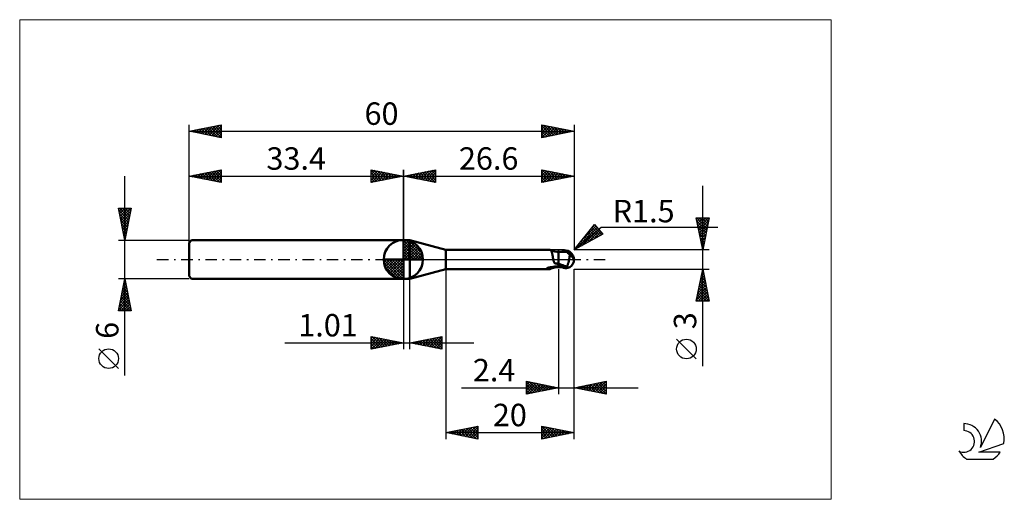
# Model space of a CAD drawing. Units: millimetres. Extents: x -26 to 127, y -37 to 37.
import ezdxf
from ezdxf.enums import TextEntityAlignment as Align

# ---------------------------------------------------------------- set-up
doc = ezdxf.new("R2010")
doc.units = ezdxf.units.MM
doc.header["$LTSCALE"] = 4.45
doc.linetypes.add('cc_dim_arrow', pattern=[0])
doc.linetypes.add('LONGDASH_DASH', pattern=[0.85, 0.4, -0.2, 0.05, -0.2])
for name, color, linetype in [('1', 4, 'CONTINUOUS'), ('2', 7, 'CONTINUOUS'), ('4', 2, 'LONGDASH_DASH'), ('CUT', 1, 'CONTINUOUS'), ('INFTOTAL', 9, 'CONTINUOUS'), ('NOCUT', 7, 'CONTINUOUS'), ('SK1', 4, 'CONTINUOUS'), ('SK2', 7, 'CONTINUOUS'), ('SK4', 2, 'LONGDASH_DASH'), ('SK6', 5, 'CONTINUOUS')]:
    doc.layers.add(name, color=color, linetype=linetype)
doc.styles.get("Standard").update_dxf_attribs({"font": 'Monospac821 BT'})

msp = doc.modelspace()

# ---------------------------------------------------------------- linework, layer by layer
at = {"color": 4, "linetype": 'cc_dim_arrow'}
for p, q in [((33.4, 2.98), (33.48, 3.06)), ((33.4, 2.55), (33.87, 3.02)), ((33.4, 2.98), (36.38, 0)), ((33.4, 2.12), (34.23, 2.95)), ((33.4, 1.68), (34.55, 2.84)), ((33.4, 1.25), (34.85, 2.7)), ((33.4, 2.55), (35.95, 0)), ((33.4, 0.82), (35.12, 2.53)), ((33.4, 0.38), (35.36, 2.35)), ((33.4, 2.12), (35.52, 0)), ((33.4, 1.68), (35.08, 0)), ((33.45, 0), (35.59, 2.14)), ((33.78, 3.04), (36.44, 0.38)), ((33.88, 0), (35.79, 1.91)), ((34.32, 0), (35.97, 1.66)), ((34.33, 2.92), (36.32, 0.93)), ((35.22, 2.46), (35.86, 1.82)), ((30.34, -0.08), (30.42, 0)), ((30.38, -0.47), (30.85, 0)), ((30.45, -0.83), (31.28, 0)), ((30.56, -1.15), (31.72, 0)), ((30.7, -1.45), (32.15, 0)), ((30.75, 0), (33.4, -2.65)), ((30.87, -1.72), (32.58, 0)), ((31.05, -1.96), (33.02, 0)), ((31.19, 0), (33.4, -2.21)), ((31.62, 0), (33.4, -1.78)), ((32.05, 0), (33.4, -1.35)), ((32.48, 0), (33.4, -0.92)), ((32.92, 0), (33.4, -0.48)), ((33.35, 0), (33.4, -0.05)), ((33.4, 1.25), (34.65, 0)), ((33.4, 0.82), (34.22, 0)), ((33.4, 0.38), (33.78, 0)), ((34.75, 0), (36.13, 1.38)), ((35.18, 0), (36.26, 1.08)), ((35.61, 0), (36.37, 0.75)), ((36.05, 0), (36.44, 0.39)), ((30.34, -0.02), (33.38, -3.06)), ((30.38, -0.49), (32.91, -3.02)), ((30.54, -1.08), (32.32, -2.86)), ((31.26, -2.19), (33.4, -0.05)), ((31.49, -2.39), (33.4, -0.48)), ((31.74, -2.57), (33.4, -0.92)), ((32.02, -2.73), (33.4, -1.35)), ((32.32, -2.86), (33.4, -1.78)), ((32.65, -2.97), (33.4, -2.21)), ((33.01, -3.04), (33.4, -2.65))]:
    msp.add_line(p, q, dxfattribs=at)
at = {"layer": '1', "color": 4, "linetype": 'CONTINUOUS', "lineweight": 50}
for p, q in [((33.4, 0), (33.4, 3.06)), ((33.4, 3), (34.4, 3)), ((33.4, -3), (33.4, 3)), ((40, 1.5), (34.4, 3)), ((34.4, -3), (34.4, 3)), ((33.4, 0), (30.34, 0)), ((33.4, 0), (36.46, 0)), ((33.4, -3.06), (33.4, 0)), ((40, 1.5), (56.19, 1.5)), ((40, -1.5), (40, 1.5)), ((56.21, 1.5), (56.19, 1.5)), ((56.24, 1.5), (56.21, 1.5)), ((56.26, 1.49), (56.24, 1.5)), ((56.28, 1.49), (56.26, 1.49)), ((56.3, 1.48), (56.28, 1.49)), ((56.32, 1.47), (56.3, 1.48)), ((56.36, 1.45), (56.32, 1.47)), ((56.44, 1.42), (56.32, 1.47)), ((56.39, 1.43), (56.36, 1.45)), ((56.42, 1.4), (56.39, 1.43)), ((56.44, 1.37), (56.42, 1.4)), ((56.58, 1.36), (56.44, 1.42)), ((56.47, 1.33), (56.44, 1.37)), ((56.49, 1.28), (56.47, 1.33)), ((56.51, 1.23), (56.49, 1.28)), ((56.53, 1.18), (56.51, 1.23)), ((56.55, 1.12), (56.53, 1.18)), ((56.57, 1.06), (56.55, 1.12)), ((56.59, 0.99), (56.57, 1.06)), ((56.8, 1.29), (56.58, 1.36)), ((56.6, 0.92), (56.59, 0.99)), ((56.62, 0.85), (56.6, 0.92)), ((56.63, 0.77), (56.62, 0.85)), ((56.65, 0.69), (56.63, 0.77)), ((56.66, 0.61), (56.65, 0.69)), ((56.68, 0.52), (56.66, 0.61)), ((56.69, 0.44), (56.68, 0.52)), ((56.71, 0.35), (56.69, 0.44)), ((56.72, 0.26), (56.71, 0.35)), ((56.74, 0.17), (56.72, 0.26)), ((56.76, 0.09), (56.74, 0.17)), ((56.78, 0), (56.76, 0.09)), ((57.01, 1.24), (56.8, 1.29)), ((57.3, 1.2), (57.01, 1.24)), ((57.6, 1.18), (57.3, 1.2)), ((57.68, 1.19), (57.6, 1.19)), ((57.6, -1.19), (57.6, 1.19)), ((57.76, 1.18), (57.68, 1.19)), ((57.84, 1.18), (57.76, 1.18)), ((57.92, 1.18), (57.84, 1.18)), ((57.98, 1.18), (57.92, 1.18)), ((57.98, 1.18), (58.04, 1.18)), ((58, 1.18), (58.07, 1.21)), ((58.11, 1.18), (58.04, 1.18)), ((58.07, 1.21), (58.16, 1.23)), ((58.17, 1.18), (58.11, 1.18)), ((58.16, 1.23), (58.24, 1.26)), ((58.17, 1.19), (58.28, 1.22)), ((58.24, 1.18), (58.17, 1.18)), ((58.24, 1.26), (58.33, 1.28)), ((58.3, 1.18), (58.24, 1.18)), ((58.28, 1.22), (58.4, 1.25)), ((58.35, 1.18), (58.3, 1.18)), ((58.33, 1.28), (58.41, 1.3)), ((58.39, 1.18), (58.35, 1.18)), ((58.44, 1.18), (58.39, 1.18)), ((58.4, 1.25), (58.51, 1.28)), ((58.41, 1.3), (58.5, 1.32)), ((58.48, 1.18), (58.44, 1.18)), ((58.54, 1.18), (58.48, 1.18)), ((58.5, 1.32), (58.55, 1.33)), ((58.51, 1.28), (58.63, 1.3)), ((58.6, 1.18), (58.54, 1.18)), ((58.55, 1.33), (58.6, 1.34)), ((58.6, 1.34), (58.65, 1.35)), ((58.66, 1.17), (58.6, 1.18)), ((58.63, 1.3), (58.74, 1.32)), ((58.65, 1.35), (58.7, 1.35)), ((58.72, 1.17), (58.66, 1.17)), ((58.7, 1.35), (58.75, 1.35)), ((58.8, 1.17), (58.72, 1.17)), ((58.74, 1.32), (58.85, 1.34)), ((58.8, 1.35), (58.75, 1.35)), ((58.85, 1.35), (58.8, 1.35)), ((58.88, 1.17), (58.8, 1.17)), ((58.83, 1.18), (58.83, 1.19)), ((58.83, 1.19), (58.84, 1.19)), ((58.83, 1.17), (58.83, 1.18)), ((58.84, 1.22), (58.85, 1.23)), ((58.84, 1.21), (58.84, 1.22)), ((58.84, 1.2), (58.84, 1.21)), ((58.84, 1.19), (58.84, 1.2)), ((58.85, 1.35), (58.85, 1.35)), ((58.85, 1.34), (58.85, 1.35)), ((58.85, 1.35), (58.85, 1.35)), ((58.85, 1.35), (58.85, 1.35)), ((58.86, 1.34), (58.85, 1.35)), ((58.86, 1.33), (58.85, 1.34)), ((58.85, 1.34), (58.85, 1.34)), ((58.85, 1.34), (58.85, 1.34)), ((58.85, 1.27), (58.86, 1.28)), ((58.85, 1.26), (58.85, 1.27)), ((58.85, 1.25), (58.85, 1.26)), ((58.85, 1.24), (58.85, 1.25)), ((58.85, 1.23), (58.85, 1.24)), ((58.87, 1.34), (58.86, 1.34)), ((58.86, 1.32), (58.86, 1.33)), ((58.86, 1.31), (58.86, 1.32)), ((58.86, 1.3), (58.86, 1.31)), ((58.86, 1.29), (58.86, 1.3)), ((58.86, 1.28), (58.86, 1.29)), ((58.88, 1.33), (58.87, 1.34)), ((58.89, 1.33), (58.88, 1.33)), ((58.89, 1.17), (58.88, 1.17)), ((58.9, 1.33), (58.89, 1.33)), ((58.91, 1.16), (58.89, 1.17)), ((58.91, 1.32), (58.9, 1.33)), ((58.92, 1.32), (58.91, 1.32)), ((58.92, 1.16), (58.91, 1.16)), ((58.93, 1.32), (58.92, 1.32)), ((58.94, 1.14), (58.92, 1.16)), ((58.94, 1.31), (58.93, 1.32)), ((58.94, 1.31), (58.94, 1.31)), ((58.95, 1.31), (58.94, 1.31)), ((58.95, 1.13), (58.94, 1.14)), ((58.96, 1.31), (58.95, 1.31)), ((58.97, 1.11), (58.95, 1.13)), ((58.97, 1.3), (58.96, 1.31)), ((58.98, 1.3), (58.97, 1.3)), ((58.99, 1.09), (58.97, 1.11)), ((58.99, 1.3), (58.98, 1.3)), ((59, 1.3), (58.99, 1.3)), ((59.01, 1.06), (58.99, 1.09)), ((59.01, 1.3), (59, 1.3)), ((59.02, 1.3), (59.01, 1.3)), ((59.03, 1.04), (59.01, 1.06)), ((59.02, 1.3), (59.02, 1.3)), ((59.05, 1.01), (59.03, 1.04)), ((59.08, 0.98), (59.05, 1.01)), ((59.11, 0.95), (59.08, 0.98)), ((59.14, 0.92), (59.11, 0.95)), ((59.18, 0.89), (59.14, 0.92)), ((59.22, 0.86), (59.18, 0.89)), ((59.26, 0.83), (59.22, 0.86)), ((59.24, 0), (59.25, 0.08)), ((59.25, 0.08), (59.27, 0.15)), ((59.31, 0.8), (59.26, 0.83)), ((59.27, 0.15), (59.28, 0.23)), ((59.28, 0.23), (59.29, 0.3)), ((59.29, 0.3), (59.3, 0.38)), ((59.3, 0.38), (59.31, 0.45)), ((59.36, 0.77), (59.31, 0.8)), ((59.31, 0.45), (59.32, 0.52)), ((59.32, 0.52), (59.33, 0.58)), ((59.33, 0.58), (59.34, 0.65)), ((59.34, 0.65), (59.35, 0.71)), ((59.35, 0.71), (59.36, 0.77)), ((59.41, 0.72), (59.36, 0.77)), ((59.46, 0.68), (59.41, 0.72)), ((59.5, 0.64), (59.46, 0.68)), ((59.55, 0.6), (59.5, 0.64)), ((59.59, 0.56), (59.55, 0.6)), ((59.63, 0.52), (59.59, 0.56)), ((59.67, 0.48), (59.63, 0.52)), ((59.71, 0.44), (59.67, 0.48)), ((59.75, 0.4), (59.71, 0.44)), ((59.78, 0.35), (59.75, 0.4)), ((59.81, 0.31), (59.78, 0.35)), ((59.84, 0.27), (59.81, 0.31)), ((59.87, 0.23), (59.84, 0.27)), ((59.89, 0.19), (59.87, 0.23)), ((59.91, 0.16), (59.89, 0.19)), ((59.93, 0.12), (59.91, 0.16)), ((59.95, 0.08), (59.93, 0.12)), ((59.96, 0.04), (59.95, 0.08)), ((59.97, 0), (59.96, 0.04)), ((59.97, 0), (59.97, 0)), ((60, 0.12), (59.99, 0.12)), ((60, 0.11), (60, 0.12)), ((60, 0.1), (60, 0.11)), ((60, 0.09), (60, 0.1)), ((60, 0.1), (60, 0.1)), ((60, 0.08), (60, 0.09)), ((60, 0.07), (60, 0.08)), ((60, 0.08), (60, 0.08)), ((60, 0.06), (60, 0.07)), ((60, 0.05), (60, 0.06)), ((60, 0.04), (60, 0.05)), ((60, 0.05), (60, 0.05)), ((60, 0.03), (60, 0.04)), ((60, 0.04), (60, 0.04)), ((60, 0.02), (60, 0.03)), ((60, 0.01), (60, 0.02)), ((60, 0.02), (60, 0.02)), ((60, 0), (60, 0.01)), ((60, 0.01), (60, 0.01)), ((60, -0.01), (60, 0)), ((34.4, -3), (40, -1.5)), ((40, -1.5), (56.19, -1.5)), ((55.75, -1.38), (55.76, -1.37)), ((55.75, -1.38), (55.75, -1.38)), ((55.75, -1.39), (55.75, -1.38)), ((55.75, -1.39), (55.75, -1.39)), ((55.76, -1.4), (55.75, -1.39)), ((55.76, -1.36), (55.77, -1.36)), ((55.76, -1.37), (55.76, -1.36)), ((55.76, -1.4), (55.76, -1.4)), ((55.77, -1.41), (55.76, -1.4)), ((55.77, -1.36), (55.78, -1.35)), ((55.78, -1.41), (55.77, -1.41)), ((55.78, -1.35), (55.79, -1.35)), ((55.86, -1.43), (55.78, -1.41)), ((55.79, -1.35), (55.8, -1.34)), ((55.8, -1.34), (55.81, -1.34)), ((55.81, -1.34), (55.82, -1.33)), ((55.82, -1.33), (55.83, -1.33)), ((55.83, -1.33), (55.85, -1.32)), ((55.85, -1.32), (55.86, -1.32)), ((55.86, -1.32), (55.88, -1.31)), ((55.94, -1.46), (55.86, -1.43)), ((55.88, -1.31), (55.9, -1.31)), ((55.9, -1.31), (55.92, -1.3)), ((55.92, -1.3), (55.94, -1.29)), ((55.94, -1.29), (55.96, -1.29)), ((56.01, -1.47), (55.94, -1.46)), ((55.96, -1.29), (55.99, -1.28)), ((55.99, -1.28), (56.01, -1.27)), ((56.01, -1.27), (56.04, -1.27)), ((56.07, -1.49), (56.01, -1.47)), ((56.04, -1.27), (56.06, -1.26)), ((56.06, -1.26), (56.09, -1.26)), ((56.13, -1.5), (56.07, -1.49)), ((56.09, -1.26), (56.12, -1.25)), ((56.12, -1.25), (56.15, -1.25)), ((56.19, -1.5), (56.13, -1.5)), ((56.15, -1.25), (56.18, -1.24)), ((56.18, -1.24), (56.21, -1.23)), ((56.19, -1.5), (56.21, -1.5)), ((56.21, -1.23), (56.23, -1.23)), ((56.21, -1.5), (56.24, -1.5)), ((56.23, -1.23), (56.26, -1.22)), ((56.24, -1.5), (56.26, -1.49)), ((56.26, -1.22), (56.29, -1.22)), ((56.26, -1.49), (56.28, -1.49)), ((56.28, -1.49), (56.3, -1.48)), ((56.29, -1.22), (56.32, -1.22)), ((56.3, -1.48), (56.32, -1.47)), ((56.32, -1.22), (56.35, -1.21)), ((56.32, -1.47), (56.44, -1.42)), ((56.35, -1.21), (56.39, -1.21)), ((56.39, -1.21), (56.43, -1.2)), ((56.43, -1.2), (56.47, -1.2)), ((56.44, -1.42), (56.58, -1.36)), ((56.47, -1.2), (56.51, -1.19)), ((56.51, -1.19), (56.55, -1.18)), ((56.55, -1.18), (56.59, -1.18)), ((56.58, -1.36), (56.8, -1.29)), ((56.59, -1.18), (56.62, -1.17)), ((56.62, -1.17), (56.76, -1.15)), ((56.76, -1.15), (56.89, -1.13)), ((56.79, -0.05), (56.78, 0)), ((56.8, -0.1), (56.79, -0.05)), ((56.81, -0.15), (56.8, -0.1)), ((56.8, -1.29), (57.01, -1.24)), ((56.83, -0.2), (56.81, -0.15)), ((56.84, -0.25), (56.83, -0.2)), ((56.86, -0.31), (56.84, -0.25)), ((56.88, -0.36), (56.86, -0.31)), ((56.9, -0.42), (56.88, -0.36)), ((56.89, -1.13), (57.03, -1.11)), ((56.93, -0.47), (56.9, -0.42)), ((56.96, -0.53), (56.93, -0.47)), ((56.99, -0.59), (56.96, -0.53)), ((57.07, -0.61), (56.99, -0.59)), ((57.01, -1.24), (57.3, -1.2)), ((57.03, -1.11), (57.17, -1.09)), ((57.16, -0.63), (57.07, -0.61)), ((57.25, -0.64), (57.16, -0.63)), ((57.17, -1.09), (57.31, -1.08)), ((57.34, -0.66), (57.25, -0.64)), ((57.3, -1.2), (57.6, -1.18)), ((57.31, -1.08), (57.45, -1.07)), ((57.42, -0.68), (57.34, -0.66)), ((57.51, -0.69), (57.42, -0.68)), ((57.45, -1.07), (57.58, -1.06)), ((57.6, -0.7), (57.51, -0.69)), ((57.58, -1.06), (57.59, -1.06)), ((57.59, -1.06), (57.6, -1.06)), ((57.59, -1.06), (57.59, -1.06)), ((57.59, -1.06), (57.59, -1.06)), ((57.59, -1.06), (57.59, -1.06)), ((57.81, -0.71), (57.6, -0.62)), ((57.62, -0.68), (57.6, -0.67)), ((57.74, -1.09), (57.6, -1.04)), ((57.6, -1.06), (57.6, -1.06)), ((57.6, -1.06), (57.6, -1.06)), ((57.6, -1.19), (57.67, -1.19)), ((57.65, -0.69), (57.62, -0.68)), ((57.67, -0.7), (57.65, -0.69)), ((57.7, -0.72), (57.67, -0.7)), ((57.67, -1.19), (57.74, -1.18)), ((57.72, -0.73), (57.7, -0.72)), ((57.75, -0.74), (57.72, -0.73)), ((57.88, -1.14), (57.74, -1.09)), ((57.74, -1.18), (57.81, -1.18)), ((57.77, -0.75), (57.75, -0.74)), ((57.88, -0.8), (57.77, -0.75)), ((58.03, -0.81), (57.81, -0.71)), ((57.81, -1.18), (57.89, -1.18)), ((57.98, -0.84), (57.88, -0.8)), ((58, -1.18), (57.88, -1.14)), ((57.89, -1.18), (57.95, -1.18)), ((57.95, -1.18), (58, -1.18)), ((58.08, -0.89), (57.98, -0.84)), ((58.11, -1.22), (58, -1.18)), ((58.24, -0.89), (58.03, -0.81)), ((58.19, -0.93), (58.08, -0.89)), ((58.24, -1.26), (58.11, -1.22)), ((58.29, -0.97), (58.19, -0.93)), ((58.46, -0.98), (58.24, -0.89)), ((58.37, -1.29), (58.24, -1.26)), ((58.4, -1.01), (58.29, -0.97)), ((58.5, -1.32), (58.37, -1.29)), ((58.5, -1.05), (58.4, -1.01)), ((58.67, -1.05), (58.46, -0.98)), ((58.55, -1.07), (58.5, -1.05)), ((58.5, -1.32), (58.5, -1.05)), ((58.55, -1.33), (58.5, -1.32)), ((58.61, -1.09), (58.55, -1.07)), ((58.6, -1.34), (58.55, -1.33)), ((58.65, -1.35), (58.6, -1.34)), ((58.66, -1.1), (58.61, -1.09)), ((58.7, -1.35), (58.65, -1.35)), ((58.72, -1.11), (58.66, -1.1)), ((58.88, -1.13), (58.67, -1.05)), ((58.75, -1.35), (58.7, -1.35)), ((58.77, -1.12), (58.72, -1.11)), ((58.75, -1.35), (58.8, -1.35)), ((58.83, -1.12), (58.77, -1.12)), ((58.8, -1.35), (58.85, -1.35)), ((58.88, -1.13), (58.83, -1.12)), ((58.85, -1.35), (58.86, -1.34)), ((58.86, -1.34), (58.87, -1.34)), ((58.87, -1.34), (58.88, -1.33)), ((58.88, -1.13), (58.91, -1.08)), ((58.88, -1.33), (58.89, -1.33)), ((58.89, -1.33), (58.9, -1.33)), ((58.9, -1.33), (58.91, -1.32)), ((58.91, -1.08), (58.93, -1.03)), ((58.91, -1.32), (58.92, -1.32)), ((58.92, -1.32), (58.93, -1.32)), ((58.93, -1.03), (58.96, -0.98)), ((58.93, -1.32), (58.94, -1.31)), ((58.94, -1.31), (58.95, -1.31)), ((58.94, -1.31), (58.94, -1.31)), ((58.95, -1.31), (58.96, -1.31)), ((58.96, -0.98), (58.98, -0.93)), ((58.96, -1.31), (58.97, -1.3)), ((58.97, -1.3), (58.98, -1.3)), ((58.98, -0.93), (59, -0.88)), ((58.98, -1.3), (58.99, -1.3)), ((58.99, -1.3), (59, -1.3)), ((59, -0.88), (59.02, -0.82)), ((59, -1.3), (59.01, -1.3)), ((59.01, -1.3), (59.02, -1.3)), ((59.02, -0.82), (59.04, -0.76)), ((59.02, -1.3), (59.02, -1.3)), ((59.04, -0.76), (59.06, -0.7)), ((59.06, -0.7), (59.08, -0.64)), ((59.08, -0.64), (59.1, -0.58)), ((59.1, -0.58), (59.12, -0.52)), ((59.12, -0.52), (59.14, -0.46)), ((59.14, -0.46), (59.15, -0.39)), ((59.15, -0.39), (59.17, -0.33)), ((59.17, -0.33), (59.18, -0.26)), ((59.18, -0.26), (59.2, -0.2)), ((59.2, -0.2), (59.21, -0.13)), ((59.21, -0.13), (59.22, -0.07)), ((59.22, -0.07), (59.24, 0)), ((59.97, -0.01), (59.97, 0)), ((59.98, -0.01), (59.97, -0.01)), ((59.97, -0.01), (59.97, -0.01)), ((59.97, -0.01), (59.97, -0.01)), ((59.98, -0.02), (59.98, -0.01)), ((59.98, -0.03), (59.98, -0.02)), ((59.98, -0.02), (59.98, -0.02)), ((59.98, -0.03), (59.98, -0.03)), ((59.98, -0.04), (59.98, -0.03)), ((59.98, -0.04), (59.98, -0.04)), ((59.98, -0.04), (59.98, -0.04)), ((59.98, -0.05), (59.98, -0.04)), ((59.99, -0.05), (59.98, -0.05)), ((59.99, -0.05), (59.99, -0.04)), ((59.99, -0.04), (60, -0.04)), ((59.99, -0.05), (59.99, -0.05)), ((59.99, -0.05), (59.99, -0.05)), ((59.99, -0.05), (59.99, -0.05)), ((59.99, -0.05), (59.99, -0.05)), ((59.99, -0.05), (59.99, -0.05)), ((59.99, -0.05), (59.99, -0.05)), ((59.99, -0.05), (59.99, -0.05)), ((59.99, -0.05), (59.99, -0.05)), ((60, -0.02), (60, -0.01)), ((60, -0.01), (60, -0.01)), ((60, -0.03), (60, -0.02)), ((60, -0.02), (60, -0.02)), ((60, -0.04), (60, -0.03)), ((60, -0.03), (60, -0.03)), ((60, -0.04), (60, -0.04)), ((33.4, -3), (34.4, -3))]:
    msp.add_line(p, q, dxfattribs=at)
for centre, radius, start, end in [((33.4, 0), 3.06, 90, 180), ((33.4, 0), 3.06, 0, 90), ((33.4, 0), 3.06, 180, 270), ((33.4, 0), 3.06, 270, 0), ((58.5, 0), 1.5, 346.7706, 13.2294)]:
    msp.add_arc(centre, radius, start, end, dxfattribs=at)
for centre, major_axis, ratio, start_param, end_param in [((58.86, 0), (0, 1.31), 0.866025, 4.807458, 6.143151), ((60.2, 1.47), (0, 1.37), 0.866026, 1.699743, 1.955742), ((60.2, 1.47), (0, 1.37), 0.866026, 2.900975, 2.96768), ((57.5, -4.25), (1.19, 3.12), 0.988708, 0.825284, 0.911624), ((57.77, 4.36), (-1.79, 4.69), 0.988707, 2.61612, 2.739886), ((58.86, 0), (0, 1.31), 0.866025, 3.281627, 4.447072)]:
    msp.add_ellipse(centre, major_axis=major_axis, ratio=ratio, start_param=start_param, end_param=end_param, dxfattribs=at)
at = {"layer": '2', "color": 7, "linetype": 'CONTINUOUS', "lineweight": 25}
for p, q in [((33.4, 0), (33.4, 14)), ((33.4, 13), (38.4, 14)), ((36.46, 12.39), (37.98, 13.92)), ((36.81, 12.32), (38.4, 13.91)), ((37.77, 13.87), (38.4, 13.24)), ((38.12, 13.94), (38.4, 13.67)), ((38.4, 14), (38.4, 12)), ((55, 12), (55, 14)), ((55, 14), (60, 13)), ((55, 13.93), (55.06, 13.99)), ((55, 13.51), (55.41, 13.92)), ((55, 13.08), (55.76, 13.85)), ((55.05, 13.99), (56.7, 12.34)), ((55.58, 13.88), (57.05, 12.41)), ((60, 14), (60, 1.5)), ((33.4, 13), (60, 13)), ((38.4, 12), (33.4, 13)), ((33.53, 13.03), (33.59, 12.96)), ((33.63, 12.95), (33.74, 13.07)), ((33.88, 13.1), (34.12, 12.86)), ((33.98, 12.88), (34.27, 13.17)), ((34.23, 13.17), (34.65, 12.75)), ((34.33, 12.81), (34.8, 13.28)), ((34.59, 13.24), (35.18, 12.64)), ((34.69, 12.74), (35.33, 13.39)), ((34.94, 13.31), (35.71, 12.54)), ((35.04, 12.67), (35.86, 13.49)), ((35.29, 13.38), (36.24, 12.43)), ((35.39, 12.6), (36.39, 13.6)), ((35.65, 13.45), (36.77, 12.33)), ((35.75, 12.53), (36.92, 13.7)), ((36, 13.52), (37.3, 12.22)), ((36.1, 12.46), (37.45, 13.81)), ((36.36, 13.59), (37.83, 12.11)), ((36.71, 13.66), (38.36, 12.01)), ((37.06, 13.73), (38.4, 12.39)), ((37.16, 12.25), (38.4, 13.49)), ((37.42, 13.8), (38.4, 12.82)), ((37.52, 12.18), (38.4, 13.06)), ((37.87, 12.11), (38.4, 12.64)), ((55, 12.66), (56.12, 13.78)), ((55, 12.24), (56.47, 13.71)), ((55, 13.61), (56.34, 12.27)), ((55, 13.19), (55.99, 12.2)), ((60, 13), (55, 12)), ((55, 12.77), (55.64, 12.13)), ((55, 12.34), (55.28, 12.06)), ((55.24, 12.05), (56.82, 13.64)), ((55.77, 12.15), (57.18, 13.56)), ((56.11, 13.78), (57.41, 12.48)), ((56.3, 12.26), (57.53, 13.49)), ((56.64, 13.67), (57.76, 12.55)), ((56.83, 12.37), (57.88, 13.42)), ((57.17, 13.57), (58.11, 12.62)), ((57.36, 12.47), (58.24, 13.35)), ((57.7, 13.46), (58.47, 12.69)), ((57.89, 12.58), (58.59, 13.28)), ((58.23, 13.35), (58.82, 12.76)), ((58.42, 12.68), (58.94, 13.21)), ((58.76, 13.25), (59.17, 12.83)), ((58.95, 12.79), (59.3, 13.14)), ((59.29, 13.14), (59.53, 12.91)), ((59.48, 12.9), (59.65, 13.07)), ((59.82, 13.04), (59.88, 12.98)), ((38.22, 12.04), (38.4, 12.21)), ((80.06, -16.61), (80.06, 11.5)), ((80.06, 1.5), (79.06, 6.5)), ((79.06, 6.5), (81.06, 6.5)), ((79.08, 6.5), (80.73, 4.85)), ((79.1, 6.3), (79.3, 6.5)), ((79.17, 5.95), (79.72, 6.5)), ((79.24, 5.6), (80.15, 6.5)), ((79.31, 5.24), (80.57, 6.5)), ((79.38, 4.89), (80.99, 6.5)), ((79.51, 6.5), (80.8, 5.21)), ((79.93, 6.5), (80.87, 5.56)), ((81.06, 6.5), (80.06, 1.5)), ((80.36, 6.5), (80.94, 5.91)), ((80.78, 6.5), (81.02, 6.27)), ((60, 1.5), (63.19, 5.48)), ((60, 1.5), (64.21, 5.04)), ((60.26, 1.64), (63.6, 4.99)), ((61.2, 2.15), (63.8, 4.75)), ((61.23, 3.04), (63.41, 5.22)), ((62.6, 4.74), (63.78, 3.57)), ((62.79, 4.98), (64.05, 3.72)), ((62.94, 5.17), (63.22, 5.45)), ((62.97, 5.21), (64.32, 3.87)), ((63.16, 5.45), (63.47, 5.15)), ((63.19, 5.48), (64.47, 3.95)), ((64.21, 5.04), (82.4, 5.04)), ((79.16, 6), (80.66, 4.5)), ((79.27, 5.47), (80.59, 4.14)), ((79.38, 4.94), (80.52, 3.79)), ((79.46, 4.54), (80.97, 6.06)), ((79.53, 4.18), (80.87, 5.53)), ((79.6, 3.83), (80.76, 5)), ((64.47, 3.95), (60, 1.5)), ((61.28, 3.09), (61.86, 2.52)), ((61.47, 3.33), (62.13, 2.67)), ((61.65, 3.57), (62.4, 2.82)), ((61.84, 3.8), (62.68, 2.97)), ((62.03, 4.04), (62.95, 3.12)), ((62.13, 2.67), (63.99, 4.52)), ((62.22, 4.27), (63.23, 3.27)), ((62.41, 4.51), (63.5, 3.42)), ((63.07, 3.18), (64.18, 4.29)), ((64.01, 3.69), (64.38, 4.06)), ((79.48, 4.41), (80.45, 3.44)), ((79.59, 3.88), (80.38, 3.08)), ((79.67, 3.48), (80.66, 4.46)), ((79.69, 3.35), (80.31, 2.73)), ((79.74, 3.12), (80.55, 3.93)), ((79.81, 2.77), (80.44, 3.4)), ((60.14, 1.68), (60.21, 1.62)), ((60.33, 1.92), (60.48, 1.77)), ((60.52, 2.15), (60.76, 1.92)), ((60.71, 2.39), (61.03, 2.07)), ((60.9, 2.62), (61.31, 2.22)), ((61.09, 2.86), (61.58, 2.37)), ((79.8, 2.82), (80.24, 2.38)), ((79.88, 2.42), (80.34, 2.87)), ((79.91, 2.28), (80.17, 2.02)), ((79.95, 2.06), (80.23, 2.34)), ((80.01, 1.75), (80.1, 1.67)), ((80.02, 1.71), (80.13, 1.81)), ((81.06, 1.5), (60, 1.5)), ((40, -1.5), (40, -28)), ((57.6, -1.5), (57.6, -21)), ((60, -1.5), (81.06, -1.5)), ((60, -21), (60, -1.5)), ((60, -28), (60, -1.5)), ((79.06, -6.5), (80.06, -1.5)), ((80.06, -1.5), (81.06, -6.5)), ((80.06, -1.53), (80.07, -1.52)), ((33.4, -3), (33.4, -14)), ((34.41, -14), (34.41, -3)), ((79.63, -3.65), (80.35, -2.93)), ((79.74, -3.12), (80.28, -2.58)), ((79.82, -2.72), (80.43, -3.33)), ((79.84, -2.59), (80.21, -2.23)), ((79.89, -2.37), (80.32, -2.8)), ((79.95, -2.06), (80.14, -1.87)), ((79.96, -2.01), (80.22, -2.27)), ((80.03, -1.66), (80.11, -1.74)), ((79.21, -5.77), (80.63, -4.35)), ((79.31, -5.24), (80.56, -3.99)), ((79.42, -4.71), (80.49, -3.64)), ((79.47, -4.49), (80.96, -5.98)), ((79.53, -4.18), (80.42, -3.29)), ((79.54, -4.13), (80.85, -5.45)), ((79.61, -3.78), (80.75, -4.92)), ((79.68, -3.43), (80.64, -4.39)), ((79.75, -3.07), (80.53, -3.86)), ((79.1, -6.3), (80.7, -4.7)), ((79.18, -5.9), (79.78, -6.5)), ((79.25, -5.55), (80.21, -6.5)), ((79.32, -5.19), (80.63, -6.5)), ((79.33, -6.5), (80.77, -5.05)), ((79.39, -4.84), (81.05, -6.5)), ((79.75, -6.5), (80.84, -5.41)), ((80.18, -6.5), (80.91, -5.76)), ((80.6, -6.5), (80.99, -6.11)), ((81.06, -6.5), (79.06, -6.5)), ((79.11, -6.25), (79.36, -6.5)), ((81.02, -6.5), (81.06, -6.47)), ((28.4, -14), (28.4, -12)), ((28.4, -12), (33.4, -13)), ((28.4, -12.32), (28.66, -12.05)), ((28.4, -12.74), (29.02, -12.12)), ((28.4, -13.16), (29.37, -12.19)), ((28.4, -13.59), (29.72, -12.26)), ((28.54, -12.03), (30.16, -13.65)), ((29.07, -12.13), (30.51, -13.58)), ((29.6, -12.24), (30.86, -13.51)), ((34.41, -13), (39.41, -12)), ((37.08, -13.53), (38.42, -12.2)), ((37.43, -13.6), (38.95, -12.09)), ((37.79, -13.68), (39.41, -12.05)), ((38.22, -12.24), (39.41, -13.43)), ((38.57, -12.17), (39.41, -13)), ((38.93, -12.1), (39.41, -12.58)), ((39.28, -12.03), (39.41, -12.15)), ((39.41, -12), (39.41, -14)), ((14.93, -13), (44.41, -13)), ((28.4, -12.32), (29.8, -13.72)), ((28.4, -12.74), (29.45, -13.79)), ((33.4, -13), (28.4, -14)), ((28.4, -13.16), (29.1, -13.86)), ((28.4, -13.59), (28.74, -13.93)), ((28.42, -14), (30.08, -12.34)), ((28.95, -13.89), (30.43, -12.41)), ((29.48, -13.78), (30.78, -12.48)), ((30.01, -13.68), (31.14, -12.55)), ((30.13, -12.35), (31.22, -13.44)), ((30.54, -13.57), (31.49, -12.62)), ((30.66, -12.45), (31.57, -13.37)), ((31.07, -13.47), (31.85, -12.69)), ((31.19, -12.56), (31.92, -13.3)), ((31.6, -13.36), (32.2, -12.76)), ((31.72, -12.66), (32.28, -13.22)), ((32.13, -13.25), (32.55, -12.83)), ((32.25, -12.77), (32.63, -13.15)), ((32.66, -13.15), (32.91, -12.9)), ((32.78, -12.88), (32.99, -13.08)), ((33.19, -13.04), (33.26, -12.97)), ((33.31, -12.98), (33.34, -13.01)), ((39.41, -14), (34.41, -13)), ((34.61, -13.04), (34.7, -12.94)), ((34.69, -12.94), (34.82, -13.08)), ((34.96, -13.11), (35.23, -12.84)), ((35.04, -12.87), (35.35, -13.19)), ((35.31, -13.18), (35.76, -12.73)), ((35.39, -12.8), (35.88, -13.29)), ((35.67, -13.25), (36.29, -12.62)), ((35.75, -12.73), (36.41, -13.4)), ((36.02, -13.32), (36.82, -12.52)), ((36.1, -12.66), (36.94, -13.51)), ((36.37, -13.39), (37.35, -12.41)), ((36.45, -12.59), (37.47, -13.61)), ((36.73, -13.46), (37.89, -12.3)), ((36.81, -12.52), (38, -13.72)), ((37.16, -12.45), (38.54, -13.83)), ((37.51, -12.38), (39.07, -13.93)), ((37.87, -12.31), (39.41, -13.85)), ((38.14, -13.75), (39.41, -12.48)), ((38.49, -13.82), (39.41, -12.9)), ((38.85, -13.89), (39.41, -13.33)), ((39.2, -13.96), (39.41, -13.75)), ((79.06, -15.49), (76, -12.43)), ((52.6, -21), (52.6, -19)), ((52.6, -19), (57.6, -20)), ((52.6, -19.12), (52.7, -19.02)), ((52.6, -19.54), (53.05, -19.09)), ((52.6, -19.09), (54.19, -20.68)), ((52.6, -19.97), (53.41, -19.16)), ((52.6, -20.39), (53.76, -19.23)), ((52.6, -20.82), (54.11, -19.3)), ((52.6, -19.51), (53.84, -20.75)), ((52.6, -19.93), (53.49, -20.82)), ((52.9, -20.94), (54.47, -19.37)), ((53.02, -19.08), (54.55, -20.61)), ((53.43, -20.83), (54.82, -19.44)), ((53.55, -19.19), (54.9, -20.54)), ((53.96, -20.73), (55.17, -19.52)), ((54.08, -19.3), (55.26, -20.47)), ((54.49, -20.62), (55.53, -19.59)), ((54.61, -19.4), (55.61, -20.4)), ((55.02, -20.52), (55.88, -19.66)), ((55.14, -19.51), (55.96, -20.33)), ((55.55, -20.41), (56.24, -19.73)), ((55.67, -19.61), (56.32, -20.26)), ((56.08, -20.3), (56.59, -19.8)), ((56.2, -19.72), (56.67, -20.19)), ((56.61, -20.2), (56.94, -19.87)), ((56.73, -19.83), (57.02, -20.12)), ((57.14, -20.09), (57.3, -19.94)), ((57.27, -19.93), (57.38, -20.04)), ((60, -20), (65, -19)), ((60.48, -20.1), (60.73, -19.85)), ((60.51, -19.9), (60.77, -20.15)), ((60.84, -20.17), (61.26, -19.75)), ((60.86, -19.83), (61.3, -20.26)), ((61.19, -20.24), (61.79, -19.64)), ((61.22, -19.76), (61.83, -20.37)), ((61.54, -20.31), (62.32, -19.54)), ((61.57, -19.69), (62.36, -20.47)), ((61.9, -20.38), (62.85, -19.43)), ((61.92, -19.62), (62.89, -20.58)), ((62.25, -20.45), (63.38, -19.32)), ((62.28, -19.54), (63.42, -20.68)), ((62.6, -20.52), (63.91, -19.22)), ((62.63, -19.47), (63.95, -20.79)), ((62.96, -20.59), (64.44, -19.11)), ((62.99, -19.4), (64.48, -20.9)), ((63.31, -20.66), (64.97, -19.01)), ((63.34, -19.33), (65, -20.99)), ((63.67, -20.73), (65, -19.4)), ((63.69, -19.26), (65, -20.57)), ((64.02, -20.8), (65, -19.82)), ((64.05, -19.19), (65, -20.14)), ((64.4, -19.12), (65, -19.72)), ((64.75, -19.05), (65, -19.3)), ((65, -19), (65, -21)), ((42.49, -20), (70, -20)), ((57.6, -20), (52.6, -21)), ((52.6, -20.36), (53.13, -20.89)), ((52.6, -20.78), (52.78, -20.96)), ((65, -21), (60, -20)), ((60.13, -20.03), (60.2, -19.96)), ((60.16, -19.97), (60.24, -20.05)), ((64.37, -20.87), (65, -20.25)), ((64.73, -20.95), (65, -20.67)), ((40, -27), (45, -26)), ((43.09, -27.62), (44.63, -26.07)), ((44.58, -26.08), (45, -26.5)), ((44.93, -26.01), (45, -26.08)), ((45, -26), (45, -28)), ((55, -28), (55, -26)), ((55, -26), (60, -27)), ((55, -26.02), (56.65, -27.67)), ((55, -26.19), (55.16, -26.03)), ((40, -27), (60, -27)), ((45, -28), (40, -27)), ((40.26, -27.05), (40.39, -26.92)), ((40.34, -26.93), (40.51, -27.1)), ((40.61, -27.12), (40.92, -26.82)), ((40.69, -26.86), (41.04, -27.21)), ((40.96, -27.19), (41.45, -26.71)), ((41.05, -26.79), (41.57, -27.31)), ((41.32, -27.26), (41.98, -26.6)), ((41.4, -26.72), (42.1, -27.42)), ((41.67, -27.33), (42.51, -26.5)), ((41.75, -26.65), (42.63, -27.53)), ((42.02, -27.4), (43.04, -26.39)), ((42.11, -26.58), (43.16, -27.63)), ((42.38, -27.48), (43.57, -26.29)), ((42.46, -26.51), (43.69, -27.74)), ((42.73, -27.55), (44.1, -26.18)), ((42.81, -26.44), (44.22, -27.84)), ((43.17, -26.37), (44.75, -27.95)), ((43.44, -27.69), (45, -26.13)), ((43.52, -26.3), (45, -27.78)), ((43.79, -27.76), (45, -26.55)), ((43.87, -26.23), (45, -27.35)), ((44.15, -27.83), (45, -26.98)), ((44.23, -26.15), (45, -26.93)), ((44.5, -27.9), (45, -27.4)), ((55, -26.61), (55.51, -26.1)), ((55, -27.03), (55.86, -26.17)), ((55, -27.46), (56.22, -26.24)), ((55, -27.88), (56.57, -26.31)), ((55, -26.44), (56.3, -27.74)), ((55, -26.87), (55.94, -27.81)), ((60, -27), (55, -28)), ((55, -27.29), (55.59, -27.88)), ((55.38, -27.92), (56.92, -26.38)), ((55.51, -26.1), (57, -27.6)), ((55.91, -27.82), (57.28, -26.46)), ((56.04, -26.21), (57.36, -27.53)), ((56.45, -27.71), (57.63, -26.53)), ((56.57, -26.31), (57.71, -27.46)), ((56.98, -27.6), (57.98, -26.6)), ((57.1, -26.42), (58.06, -27.39)), ((57.51, -27.5), (58.34, -26.67)), ((57.63, -26.53), (58.42, -27.32)), ((58.04, -27.39), (58.69, -26.74)), ((58.16, -26.63), (58.77, -27.25)), ((58.57, -27.29), (59.04, -26.81)), ((58.69, -26.74), (59.13, -27.17)), ((59.1, -27.18), (59.4, -26.88)), ((59.22, -26.84), (59.48, -27.1)), ((59.63, -27.07), (59.75, -26.95)), ((59.75, -26.95), (59.83, -27.03)), ((44.85, -27.97), (45, -27.82)), ((55, -27.72), (55.24, -27.95))]:
    msp.add_line(p, q, dxfattribs=at)
msp.add_circle((77.53, -13.96), 1.53, dxfattribs=at)
at = {"layer": '4', "color": 2, "linetype": 'LONGDASH_DASH', "lineweight": 25}
msp.add_line((33.4, 0), (60, 0), dxfattribs=at)
at = {"layer": 'CUT', "color": 1, "linetype": 'CONTINUOUS', "lineweight": 25}
for p, q in [((58.5, 1.5), (57.6, 1.5)), ((57.6, 1.5), (57.6, 0)), ((57.6, 0), (60, 0))]:
    msp.add_line(p, q, dxfattribs=at)
msp.add_arc((58.5, 0), 1.5, 0, 90, dxfattribs=at)
at = {"layer": 'INFTOTAL', "color": 9, "linetype": 'CONTINUOUS', "lineweight": 18}
for p, q in [((100.1, 37.4), (-26.4, 37.4)), ((-26.4, 37.4), (-26.4, -37.4)), ((100.1, -37.4), (100.1, 37.4)), ((-26.4, -37.4), (100.1, -37.4))]:
    msp.add_line(p, q, dxfattribs=at)
at = {"layer": 'NOCUT', "color": 7, "linetype": 'CONTINUOUS', "lineweight": 25}
for p, q in [((33.4, 0), (33.4, 3)), ((33.4, 3), (34.4, 3)), ((40, 1.5), (34.4, 3)), ((34.4, 0), (33.4, 0)), ((34.4, 0), (57.6, 0)), ((57.6, 1.5), (40, 1.5)), ((57.6, 0), (57.6, 1.5))]:
    msp.add_line(p, q, dxfattribs=at)
at = {"layer": 'SK1', "color": 4, "linetype": 'CONTINUOUS', "lineweight": 50}
for p, q in [((0.4, 3), (0, 2.6)), ((0, 2.6), (0, -2.6)), ((33.4, 3), (0.4, 3)), ((0, -2.6), (0.4, -3)), ((0.4, -3), (33.4, -3))]:
    msp.add_line(p, q, dxfattribs=at)
at = {"layer": 'SK2', "color": 7, "linetype": 'CONTINUOUS', "lineweight": 25}
for p, q in [((0, 0), (0, 21)), ((0, 20), (5, 21)), ((0, 20), (60, 20)), ((5, 19), (0, 20)), ((0.16, 20.03), (0.24, 19.95)), ((0.31, 19.94), (0.46, 20.09)), ((0.51, 20.1), (0.77, 19.85)), ((0.66, 19.87), (0.99, 20.2)), ((0.87, 20.17), (1.3, 19.74)), ((1.01, 19.8), (1.52, 20.3)), ((1.22, 20.24), (1.83, 19.63)), ((1.37, 19.73), (2.05, 20.41)), ((1.58, 20.32), (2.36, 19.53)), ((1.72, 19.66), (2.58, 20.52)), ((1.93, 20.39), (2.89, 19.42)), ((2.07, 19.59), (3.11, 20.62)), ((2.28, 20.46), (3.42, 19.32)), ((2.43, 19.51), (3.64, 20.73)), ((2.64, 20.53), (3.95, 19.21)), ((2.78, 19.44), (4.17, 20.83)), ((2.99, 20.6), (4.48, 19.1)), ((3.13, 19.37), (4.7, 20.94)), ((3.34, 20.67), (5, 19.01)), ((3.49, 19.3), (5, 20.81)), ((3.7, 20.74), (5, 19.44)), ((3.84, 19.23), (5, 20.39)), ((4.05, 20.81), (5, 19.86)), ((4.19, 19.16), (5, 19.97)), ((4.4, 20.88), (5, 20.28)), ((4.76, 20.95), (5, 20.71)), ((5, 21), (5, 19)), ((55, 19), (55, 21)), ((55, 21), (60, 20)), ((55, 20.72), (55.23, 20.95)), ((55, 20.3), (55.59, 20.88)), ((55, 20.83), (56.52, 19.3)), ((55, 19.87), (55.94, 20.81)), ((55, 19.45), (56.29, 20.74)), ((55, 19.02), (56.65, 20.67)), ((55, 20.4), (56.17, 19.23)), ((60, 20), (55, 19)), ((55, 19.98), (55.81, 19.16)), ((55.31, 20.94), (56.88, 19.38)), ((55.5, 19.1), (57, 20.6)), ((55.84, 20.83), (57.23, 19.45)), ((56.03, 19.21), (57.35, 20.53)), ((56.37, 20.73), (57.58, 19.52)), ((56.56, 19.31), (57.71, 20.46)), ((56.9, 20.62), (57.94, 19.59)), ((57.09, 19.42), (58.06, 20.39)), ((57.43, 20.51), (58.29, 19.66)), ((57.62, 19.52), (58.41, 20.32)), ((57.96, 20.41), (58.64, 19.73)), ((58.15, 19.63), (58.77, 20.25)), ((58.5, 20.3), (59, 19.8)), ((58.68, 19.74), (59.12, 20.18)), ((59.03, 20.19), (59.35, 19.87)), ((59.21, 19.84), (59.48, 20.1)), ((59.56, 20.09), (59.7, 19.94)), ((59.74, 19.95), (59.83, 20.03)), ((60, 21), (60, 1.5)), ((4.55, 19.09), (5, 19.54)), ((4.9, 19.02), (5, 19.12)), ((55, 19.55), (55.46, 19.09)), ((55, 19.13), (55.11, 19.02)), ((0, 3), (0, 14)), ((0, 13), (5, 14)), ((2.96, 12.41), (4.44, 13.89)), ((3.31, 12.34), (4.97, 13.99)), ((4.23, 13.85), (5, 13.07)), ((4.58, 13.92), (5, 13.5)), ((4.93, 13.99), (5, 13.92)), ((5, 14), (5, 12)), ((28.4, 12), (28.4, 14)), ((28.4, 14), (33.4, 13)), ((28.4, 13.67), (28.68, 13.94)), ((28.4, 13.91), (29.99, 12.32)), ((28.4, 13.24), (29.03, 13.87)), ((28.82, 13.92), (30.34, 12.39)), ((33.4, 14), (33.4, 3)), ((-10, -18.11), (-10, 13)), ((0, 13), (33.4, 13)), ((5, 12), (0, 13)), ((0.13, 12.97), (0.19, 13.04)), ((0.34, 13.07), (0.51, 12.9)), ((0.48, 12.9), (0.72, 13.14)), ((0.69, 13.14), (1.04, 12.79)), ((0.84, 12.83), (1.25, 13.25)), ((1.05, 13.21), (1.57, 12.69)), ((1.19, 12.76), (1.79, 13.36)), ((1.4, 13.28), (2.1, 12.58)), ((1.54, 12.69), (2.32, 13.46)), ((1.75, 13.35), (2.63, 12.47)), ((1.9, 12.62), (2.85, 13.57)), ((2.11, 13.42), (3.16, 12.37)), ((2.25, 12.55), (3.38, 13.68)), ((2.46, 13.49), (3.69, 12.26)), ((2.6, 12.48), (3.91, 13.78)), ((2.81, 13.56), (4.22, 12.16)), ((3.17, 13.63), (4.75, 12.05)), ((3.52, 13.7), (5, 12.22)), ((3.66, 12.27), (5, 13.6)), ((3.87, 13.77), (5, 12.65)), ((4.02, 12.2), (5, 13.18)), ((4.37, 12.13), (5, 12.75)), ((4.73, 12.05), (5, 12.33)), ((28.4, 12.82), (29.38, 13.8)), ((28.4, 12.39), (29.74, 13.73)), ((28.4, 13.49), (29.64, 12.25)), ((28.4, 13.06), (29.28, 12.18)), ((33.4, 13), (28.4, 12)), ((28.4, 12.64), (28.93, 12.11)), ((28.44, 12.01), (30.09, 13.66)), ((28.97, 12.11), (30.44, 13.59)), ((29.35, 13.81), (30.7, 12.46)), ((29.5, 12.22), (30.8, 13.52)), ((29.88, 13.7), (31.05, 12.53)), ((30.03, 12.33), (31.15, 13.45)), ((30.41, 13.6), (31.41, 12.6)), ((30.56, 12.43), (31.51, 13.38)), ((30.94, 13.49), (31.76, 12.67)), ((31.09, 12.54), (31.86, 13.31)), ((31.47, 13.39), (32.11, 12.74)), ((31.62, 12.64), (32.21, 13.24)), ((32, 13.28), (32.47, 12.81)), ((32.15, 12.75), (32.57, 13.17)), ((32.53, 13.17), (32.82, 12.88)), ((32.68, 12.86), (32.92, 13.1)), ((33.06, 13.07), (33.17, 12.95)), ((33.21, 12.96), (33.27, 13.03)), ((28.4, 12.21), (28.58, 12.04)), ((-10, 3), (-11, 8)), ((-11, 8), (-9, 8)), ((-10.96, 7.82), (-10.78, 8)), ((-10.94, 7.68), (-9.38, 6.12)), ((-10.89, 7.47), (-10.36, 8)), ((-10.84, 8), (-9.31, 6.47)), ((-10.82, 7.11), (-9.94, 8)), ((-10.75, 6.76), (-9.51, 8)), ((-10.68, 6.41), (-9.09, 8)), ((-10.41, 8), (-9.24, 6.82)), ((-9, 8), (-10, 3)), ((-9.99, 8), (-9.16, 7.18)), ((-9.56, 8), (-9.09, 7.53)), ((-9.14, 8), (-9.02, 7.88)), ((-10.83, 7.14), (-9.45, 5.76)), ((-10.72, 6.61), (-9.52, 5.41)), ((-10.61, 6.05), (-9.08, 7.58)), ((-10.54, 5.7), (-9.19, 7.05)), ((-10.47, 5.35), (-9.3, 6.52)), ((-10.62, 6.08), (-9.59, 5.06)), ((-10.51, 5.55), (-9.66, 4.7)), ((-10.4, 4.99), (-9.4, 5.99)), ((-10.4, 5.02), (-9.73, 4.35)), ((-10.33, 4.64), (-9.51, 5.46)), ((-10.26, 4.28), (-9.61, 4.93)), ((-10.3, 4.49), (-9.8, 4)), ((-10.19, 3.93), (-9.72, 4.4)), ((-10.19, 3.96), (-9.87, 3.64)), ((-10.12, 3.58), (-9.83, 3.87)), ((-10.09, 3.43), (-9.94, 3.29)), ((-10.04, 3.22), (-9.93, 3.34)), ((-11, 3), (0, 3)), ((-10, -3), (-11, -3)), ((-11, -8), (-10, -3)), ((0, -3), (-10, -3)), ((-10, -3), (-9, -8)), ((-10.45, -5.24), (-9.7, -4.49)), ((-10.34, -4.71), (-9.77, -4.14)), ((-10.28, -4.38), (-9.59, -5.07)), ((-10.24, -4.18), (-9.84, -3.79)), ((-10.2, -4.02), (-9.69, -4.54)), ((-10.13, -3.65), (-9.91, -3.43)), ((-10.13, -3.67), (-9.8, -4.01)), ((-10.06, -3.32), (-9.9, -3.48)), ((-10.02, -3.12), (-9.98, -3.08)), ((-10.87, -7.36), (-9.42, -5.91)), ((-10.77, -6.83), (-9.49, -5.55)), ((-10.66, -6.3), (-9.56, -5.2)), ((-10.56, -5.79), (-9.16, -7.19)), ((-10.55, -5.77), (-9.63, -4.85)), ((-10.49, -5.44), (-9.27, -6.66)), ((-10.42, -5.08), (-9.37, -6.13)), ((-10.35, -4.73), (-9.48, -5.6)), ((-10.98, -7.89), (-9.35, -6.26)), ((-10.91, -7.56), (-10.47, -8)), ((-10.84, -7.21), (-10.05, -8)), ((-10.77, -6.85), (-9.62, -8)), ((-10.7, -6.5), (-9.2, -8)), ((-10.66, -8), (-9.28, -6.61)), ((-10.63, -6.15), (-9.06, -7.72)), ((-10.24, -8), (-9.21, -6.97)), ((-9.81, -8), (-9.14, -7.32)), ((-9, -8), (-11, -8)), ((-10.98, -7.91), (-10.9, -8)), ((-9.39, -8), (-9.06, -7.68)), ((-11, -16.99), (-14.06, -13.93))]:
    msp.add_line(p, q, dxfattribs=at)
msp.add_circle((-12.53, -15.46), 1.53, dxfattribs=at)
at = {"layer": 'SK4', "color": 2, "linetype": 'LONGDASH_DASH', "lineweight": 25}
msp.add_line((-5, 0), (65, 0), dxfattribs=at)
at = {"layer": 'SK6', "color": 5, "linetype": 'CONTINUOUS', "lineweight": 25}
for p, q in [((120.74, -25.58), (120.74, -26.69)), ((125.53, -24.88), (123.34, -29.34)), ((123.08, -30.04), (127, -28.68)), ((126.44, -30.04), (123.08, -30.04)), ((121.2, -31.12), (125.34, -31.12))]:
    msp.add_line(p, q, dxfattribs=at)
for centre, radius, start, end in [((120.76, -28.35), 2.76, 338.9379, 90.4446), ((123.27, -27.93), 3.8, 348.7239, 53.4691), ((120.75, -28.37), 1.68, 243.4215, 90.3602), ((123.27, -27.93), 3.8, 210.5484, 236.978), ((123.27, -27.93), 3.8, 303.022, 326.3732)]:
    msp.add_arc(centre, radius, start, end, dxfattribs=at)

# ---------------------------------------------------------------- texts
at = {"layer": '2', "color": 7, "linetype": 'CONTINUOUS', "lineweight": 25}
for s, p in [('26.6', (46.7, 14)), ('R1.5', (70.85, 5.8)), ('1.01', (21.66, -12)), ('2.4', (47.55, -19)), ('20', (50, -26))]:
    msp.add_text(s, height=3.5, dxfattribs=at).set_placement(p, align=Align.CENTER)
msp.add_text('3', height=3.5, rotation=90, dxfattribs=at).set_placement((79.06, -9.55), align=Align.CENTER)
at = {"layer": 'SK2', "color": 7, "linetype": 'CONTINUOUS', "lineweight": 25}
for s, p in [('60', (30, 21)), ('33.4', (16.7, 14))]:
    msp.add_text(s, height=3.5, dxfattribs=at).set_placement(p, align=Align.CENTER)
msp.add_text('6', height=3.5, rotation=90, dxfattribs=at).set_placement((-11, -11.05), align=Align.CENTER)

doc.saveas('drawing.dxf')
